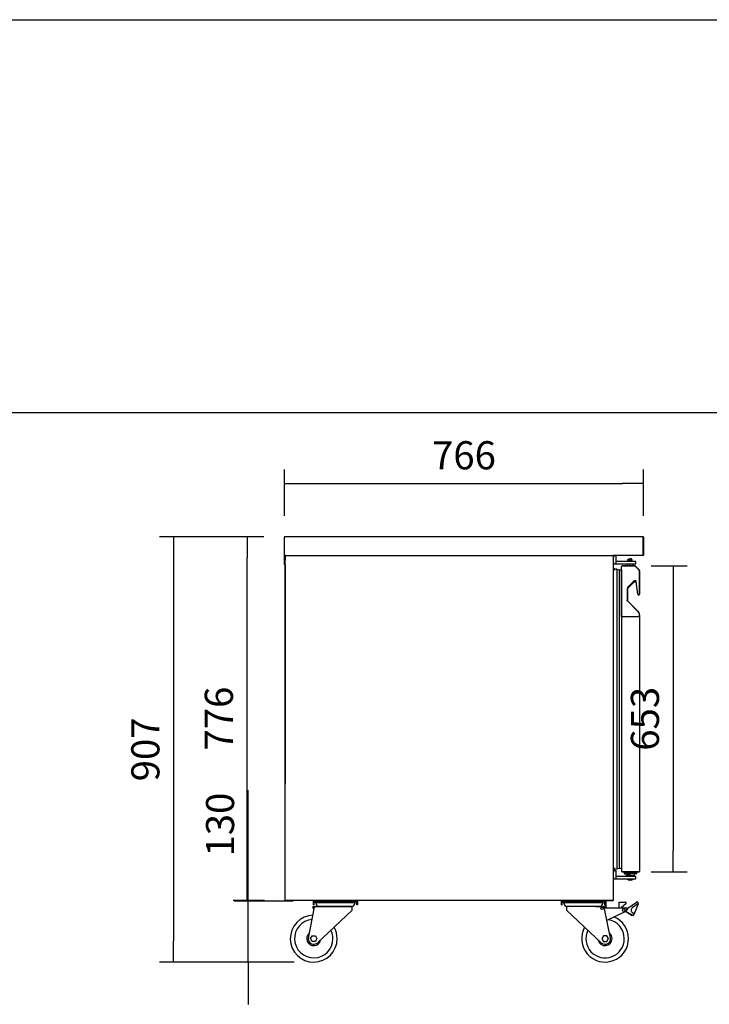
# Model space of a CAD drawing. Units: millimetres. Extents: x -67 to 1970, y -758 to 3135.
# Drawn here: x 260 to 333, y 2965 to 3070 of the extents above; entities that cross this region are included whole.
import ezdxf

# ---------------------------------------------------------------- set-up
doc = ezdxf.new("R2010")
doc.units = ezdxf.units.MM
doc.styles.add('SEACAD_Solid_Edge_ISO', font='seiso.ttf')
doc.dimstyles.new('INFRICO_COT', dxfattribs={"dimtxt": 3, "dimasz": 2.25, "dimexe": 1.5, "dimexo": 2.25, "dimgap": 1.5, "dimtad": 1, "dimdec": 0, "dimlfac": 20, "dimzin": 12, "dimtxsty": 'SEACAD_Solid_Edge_ISO', "dimblk1": '_SE_FILLED', "dimblk2": '_SE_FILLED', "dimsah": 1, "dimcen": 1.5, "dimadec": 1, "dimazin": 0, "dimtfac": 1, "dimtdec": 0, "dimtmove": 0, "dimatfit": 3, "dimfxl": 1, "dimtolj": 1, "dimtzin": 12, "dimarcsym": 0})

# ---------------------------------------------------------------- blocks, each defined once
blk = doc.blocks.new('_SE_FILLED')
at = {"color": 0}
blk.add_line((0, 0), (-1, 0), dxfattribs=at)
blk.add_solid([(0, 0), (-1, -0.1665), (-1, 0.1665), (0, 0)], dxfattribs=at)
blk = doc.blocks.new('*D584')
at = {"color": 0, "lineweight": -2}
for p, q in [((284.14, 2978.32), (284.14, 2987.9)), ((288.94, 2976.07), (282.64, 2976.07)), ((284.14, 2969.57), (284.14, 2976.07)), ((288.88, 2969.57), (282.64, 2969.57)), ((284.14, 2967.32), (284.14, 2965.07))]:
    blk.add_line(p, q, dxfattribs=at)
at = {"layer": 'Defpoints', "color": 0}
for p in [(284.14, 2976.07), (291.19, 2976.07), (291.13, 2969.57)]:
    blk.add_point(p, dxfattribs=at)
at = {"color": 0, "lineweight": -2, "xscale": 2.25, "yscale": 2.25, "zscale": 2.25}
for p, rotation in [((284.14, 2976.07), 270), ((284.14, 2969.57), 90)]:
    blk.add_blockref('_SE_FILLED', p, dxfattribs=dict(at, rotation=rotation))
at = {"color": 0, "insert": (281.13, 2984.24), "char_height": 3, "attachment_point": 5, "rotation": 90, "style": 'SEACAD_Solid_Edge_ISO'}
blk.add_mtext('\\A1;130', dxfattribs=at)
blk = doc.blocks.new('*D585')
at = {"color": 0, "lineweight": -2}
for p, q in [((285.8, 3014.94), (282.52, 3014.94)), ((284.02, 2978.39), (284.02, 3012.69)), ((285.87, 2976.14), (282.52, 2976.14))]:
    blk.add_line(p, q, dxfattribs=at)
at = {"layer": 'Defpoints', "color": 0}
for p in [(284.02, 3014.94), (288.05, 3014.94), (288.12, 2976.14)]:
    blk.add_point(p, dxfattribs=at)
at = {"color": 0, "lineweight": -2, "xscale": 2.25, "yscale": 2.25, "zscale": 2.25}
for p, rotation in [((284.02, 3014.94), 90), ((284.02, 2976.14), 270)]:
    blk.add_blockref('_SE_FILLED', p, dxfattribs=dict(at, rotation=rotation))
at = {"color": 0, "insert": (281, 2995.54), "char_height": 3, "attachment_point": 5, "rotation": 90, "style": 'SEACAD_Solid_Edge_ISO'}
blk.add_mtext('\\A1;776', dxfattribs=at)
blk = doc.blocks.new('*D586')
at = {"color": 0, "lineweight": -2}
for p, q in [((285.8, 3014.94), (274.68, 3014.94)), ((276.18, 3012.69), (276.18, 2971.83)), ((289.05, 2969.58), (274.68, 2969.58))]:
    blk.add_line(p, q, dxfattribs=at)
at = {"layer": 'Defpoints', "color": 0}
for p in [(288.05, 3014.94), (276.18, 2969.58), (291.3, 2969.58)]:
    blk.add_point(p, dxfattribs=at)
at = {"color": 0, "lineweight": -2, "xscale": 2.25, "yscale": 2.25, "zscale": 2.25}
for p, rotation in [((276.18, 3014.94), 90), ((276.18, 2969.58), 270)]:
    blk.add_blockref('_SE_FILLED', p, dxfattribs=dict(at, rotation=rotation))
at = {"color": 0, "insert": (273.16, 2992.26), "char_height": 3, "attachment_point": 5, "rotation": 90, "style": 'SEACAD_Solid_Edge_ISO'}
blk.add_mtext('\\A1;907', dxfattribs=at)
blk = doc.blocks.new('*D587')
at = {"color": 0, "lineweight": -2}
for p, q in [((288.01, 3017.15), (288.01, 3022.1)), ((326.31, 3017.15), (326.31, 3022.1)), ((290.26, 3020.6), (324.06, 3020.6))]:
    blk.add_line(p, q, dxfattribs=at)
at = {"layer": 'Defpoints', "color": 0}
for p in [(326.31, 3020.6), (288.01, 3014.9), (326.31, 3014.9)]:
    blk.add_point(p, dxfattribs=at)
at = {"color": 0, "lineweight": -2, "xscale": 2.25, "yscale": 2.25, "zscale": 2.25, "rotation": 180}
blk.add_blockref('_SE_FILLED', (288.01, 3020.6), dxfattribs=at)
at = {"color": 0, "lineweight": -2, "xscale": 2.25, "yscale": 2.25, "zscale": 2.25}
blk.add_blockref('_SE_FILLED', (326.31, 3020.6), dxfattribs=at)
at = {"color": 0, "insert": (307.16, 3023.62), "char_height": 3, "attachment_point": 5, "style": 'SEACAD_Solid_Edge_ISO'}
blk.add_mtext('\\A1;766', dxfattribs=at)
blk = doc.blocks.new('*D588')
at = {"color": 0, "lineweight": -2}
for p, q in [((327.15, 3011.84), (330.98, 3011.84)), ((329.48, 3009.59), (329.48, 2981.44)), ((327.15, 2979.19), (330.98, 2979.19))]:
    blk.add_line(p, q, dxfattribs=at)
at = {"layer": 'Defpoints', "color": 0}
for p in [(324.9, 3011.84), (324.9, 2979.19), (329.48, 2979.19)]:
    blk.add_point(p, dxfattribs=at)
at = {"color": 0, "lineweight": -2, "xscale": 2.25, "yscale": 2.25, "zscale": 2.25}
for p, rotation in [((329.48, 3011.84), 90), ((329.48, 2979.19), 270)]:
    blk.add_blockref('_SE_FILLED', p, dxfattribs=dict(at, rotation=rotation))
at = {"color": 0, "insert": (326.47, 2995.52), "char_height": 3, "attachment_point": 5, "rotation": 90, "style": 'SEACAD_Solid_Edge_ISO'}
blk.add_mtext('\\A1;653', dxfattribs=at)

msp = doc.modelspace()

# ---------------------------------------------------------------- linework, layer by layer
at = {"color": 0}
msp.add_line((57.154, 3070.07), (1629.031, 3070.07), dxfattribs=at)
msp.add_line((110.416, 3028.167), (387.416, 3028.167))
at = {"color": 7, "linetype": 'Continuous'}
for p, q in [((288.01, 3012.985), (288.01, 3014.904)), ((288.021, 3014.904), (288.01, 3014.904)), ((288.01, 3014.904), (288.01, 3014.904)), ((288.05, 3014.905), (288.021, 3014.933)), ((288.021, 3014.904), (288.05, 3014.904)), ((288.05, 3014.945), (326.27, 3014.945)), ((288.05, 3014.904), (288.05, 3014.945)), ((326.27, 3014.945), (326.27, 3014.904)), ((326.27, 3012.985), (326.27, 3014.904)), ((326.27, 3014.67), (326.271, 3014.67)), ((326.271, 3014.904), (326.271, 3012.985)), ((326.311, 3014.904), (326.311, 3012.985)), ((326.321, 3014.826), (326.311, 3014.826)), ((288.05, 3012.985), (288.01, 3012.985)), ((288.01, 3011.985), (288.01, 3012.985)), ((288.05, 3012.944), (288.05, 3012.985)), ((288.05, 3011.985), (288.05, 3012.985)), ((288.121, 3012.944), (288.05, 3012.944)), ((288.05, 3012.445), (288.09, 3012.445)), ((288.05, 3011.985), (288.05, 3012.445)), ((288.088, 3012.868), (288.088, 3012.445)), ((288.088, 3012.868), (288.09, 3012.868)), ((288.09, 3012.914), (288.12, 3012.914)), ((288.09, 2976.174), (288.09, 3012.914)), ((288.12, 3012.914), (288.099, 3012.935)), ((288.12, 3012.944), (288.121, 3012.944)), ((288.12, 3012.935), (288.12, 3012.944)), ((288.12, 3012.914), (288.12, 3012.935)), ((288.121, 3012.944), (323.06, 3012.944)), ((323.06, 3012.935), (323.06, 3012.944)), ((323.06, 3012.944), (323.06, 3012.944)), ((326.27, 3012.944), (323.06, 3012.944)), ((323.06, 3012.935), (323.06, 3012.914)), ((323.06, 3012.914), (323.091, 3012.914)), ((323.061, 3012.914), (323.082, 3012.935)), ((323.091, 3012.914), (323.091, 2976.174)), ((323.104, 3012.894), (323.104, 3012.744)), ((323.379, 3012.894), (323.104, 3012.894)), ((323.104, 3012.194), (323.104, 3012.744)), ((323.404, 3012.744), (323.404, 3012.869)), ((323.404, 3012.194), (323.404, 3012.744)), ((324.604, 3012.494), (324.904, 3012.494)), ((324.604, 3012.494), (324.604, 3012.319)), ((324.807, 3012.594), (324.852, 3012.594)), ((324.852, 3012.594), (324.939, 3012.594)), ((324.904, 3012.494), (325.094, 3012.494)), ((324.904, 3012.319), (324.904, 3012.494)), ((324.904, 3012.444), (325.094, 3012.444)), ((324.939, 3012.594), (324.982, 3012.594)), ((324.973, 3012.294), (324.973, 3012.444)), ((324.994, 3012.294), (324.994, 3012.444)), ((325.094, 3012.444), (325.094, 3012.494)), ((326.271, 3013.25), (326.27, 3013.25)), ((326.27, 3012.985), (326.27, 3012.956)), ((326.27, 3012.984), (326.299, 3012.956)), ((326.27, 3012.956), (326.27, 3012.944)), ((326.27, 3012.944), (326.27, 3012.944)), ((326.311, 3013.097), (326.321, 3013.097)), ((288.088, 3011.974), (288.088, 2988.619)), ((323.104, 3012.194), (323.104, 3012.044)), ((323.104, 3012.044), (323.379, 3012.044)), ((323.379, 3012.044), (324.004, 3012.044)), ((323.404, 3012.069), (323.404, 3012.194)), ((324.004, 3012.294), (323.429, 3012.294)), ((323.469, 3011.481), (323.728, 3011.405)), ((323.469, 3011.481), (323.469, 2979.507)), ((323.728, 3011.405), (323.953, 3011.405)), ((323.728, 3011.405), (323.728, 2979.583)), ((323.953, 3011.405), (323.953, 2979.583)), ((323.983, 3006.43), (323.983, 3011.744)), ((324.003, 3011.813), (324.003, 3011.799)), ((324.904, 3012.294), (324.004, 3012.294)), ((324.004, 3012.044), (324.904, 3012.044)), ((325.391, 3011.844), (324.034, 3011.844)), ((324.068, 3011.83), (325.393, 3011.83)), ((324.604, 3012.319), (324.579, 3012.294)), ((324.593, 3011.844), (324.593, 3012.044)), ((324.904, 3012.319), (324.604, 3012.319)), ((324.901, 3011.844), (324.901, 3012.044)), ((324.929, 3012.294), (324.904, 3012.319)), ((325.479, 3012.294), (324.904, 3012.294)), ((324.904, 3012.044), (325.479, 3012.044)), ((325.203, 3011.844), (325.203, 3012.044)), ((325.393, 3011.83), (325.352, 3011.73)), ((325.393, 3011.83), (325.893, 3011.33)), ((325.894, 3011.353), (325.412, 3011.835)), ((325.504, 3012.069), (325.504, 3012.269)), ((325.893, 3011.33), (325.793, 3011.288)), ((325.893, 3011.33), (325.893, 3008.81)), ((325.903, 3008.823), (325.903, 3011.331)), ((324.593, 3009.405), (325.312, 3010.124)), ((324.593, 3009.488), (324.593, 3008.089)), ((324.604, 3008.099), (324.604, 3009.415)), ((325.29, 3010.205), (324.608, 3009.523)), ((325.312, 3010.124), (325.551, 3010.124)), ((325.495, 3010.22), (325.325, 3010.22)), ((325.714, 3008.799), (325.545, 3010.176)), ((324.593, 3008.089), (324.493, 3008.048)), ((324.593, 3008.089), (325.728, 3006.954)), ((325.749, 3006.954), (324.604, 3008.099)), ((324.083, 3006.43), (323.983, 3006.43)), ((324.003, 3006.43), (324.034, 3006.43)), ((324.003, 2979.229), (324.003, 3006.43)), ((324.083, 3006.43), (325.783, 3006.43)), ((325.873, 3006.43), (325.783, 3006.43)), ((325.873, 3006.43), (325.783, 3006.43)), ((325.873, 3006.43), (325.904, 3006.43)), ((325.883, 3006.58), (325.883, 3006.43)), ((325.904, 3006.43), (325.904, 3006.58)), ((325.904, 3006.43), (325.904, 2979.229)), ((288.09, 2988.619), (288.088, 2988.619)), ((323.104, 2979.124), (323.091, 2979.124)), ((323.091, 2978.874), (323.104, 2978.874)), ((323.104, 2979.299), (323.104, 2979.149)), ((323.379, 2979.299), (323.104, 2979.299)), ((323.104, 2978.599), (323.104, 2979.149)), ((323.404, 2979.149), (323.404, 2979.274)), ((323.404, 2978.599), (323.404, 2979.149)), ((323.469, 2979.507), (323.728, 2979.583)), ((323.728, 2979.583), (323.953, 2979.583)), ((324.034, 2979.224), (324.004, 2979.224)), ((324.034, 2979.229), (324.012, 2979.229)), ((324.034, 2979.224), (324.012, 2979.203)), ((324.034, 2979.229), (325.873, 2979.229)), ((324.034, 2979.224), (324.034, 2979.229)), ((324.034, 2979.229), (324.034, 2979.224)), ((324.034, 2979.224), (325.873, 2979.224)), ((324.034, 2979.194), (325.873, 2979.194)), ((324.254, 2979.174), (324.329, 2979.174)), ((324.254, 2979.174), (324.254, 2978.999)), ((324.329, 2978.974), (324.279, 2978.974)), ((324.329, 2979.174), (324.364, 2979.174)), ((325.479, 2978.974), (324.329, 2978.974)), ((324.354, 2979.194), (324.354, 2979.174)), ((324.364, 2979.194), (324.364, 2979.104)), ((324.364, 2979.104), (325.574, 2979.104)), ((324.454, 2978.974), (324.454, 2978.824)), ((324.454, 2978.824), (324.604, 2978.824)), ((324.554, 2978.824), (324.554, 2978.699)), ((324.604, 2978.899), (324.904, 2978.899)), ((324.604, 2978.899), (324.604, 2978.724)), ((324.904, 2978.724), (324.904, 2978.899)), ((324.904, 2978.824), (325.354, 2978.824)), ((325.254, 2978.699), (325.254, 2978.824)), ((325.354, 2978.824), (325.354, 2978.974)), ((325.529, 2978.974), (325.479, 2978.974)), ((325.554, 2979.104), (325.554, 2978.999)), ((325.574, 2979.104), (325.574, 2979.194)), ((325.904, 2979.229), (325.873, 2979.229)), ((325.874, 2979.224), (325.874, 2979.229)), ((325.904, 2979.224), (325.904, 2979.229)), ((323.104, 2978.599), (323.104, 2978.449)), ((323.104, 2978.449), (323.379, 2978.449)), ((323.379, 2978.449), (324.004, 2978.449)), ((323.404, 2978.474), (323.404, 2978.599)), ((324.004, 2978.699), (323.429, 2978.699)), ((324.904, 2978.699), (324.004, 2978.699)), ((324.004, 2978.449), (324.904, 2978.449)), ((324.564, 2978.449), (324.564, 2978.409)), ((324.564, 2978.409), (325.244, 2978.409)), ((324.604, 2978.724), (324.579, 2978.699)), ((324.904, 2978.724), (324.604, 2978.724)), ((325.029, 2978.299), (324.778, 2978.299)), ((324.929, 2978.699), (324.904, 2978.724)), ((325.479, 2978.699), (324.904, 2978.699)), ((324.904, 2978.449), (325.479, 2978.449)), ((325.244, 2978.409), (325.244, 2978.449)), ((325.504, 2978.474), (325.504, 2978.674)), ((288.12, 2976.174), (288.09, 2976.174)), ((288.12, 2976.173), (288.099, 2976.152)), ((288.12, 2976.152), (288.12, 2976.174)), ((288.12, 2976.152), (288.12, 2976.143)), ((288.121, 2976.143), (288.12, 2976.143)), ((323.06, 2976.143), (288.121, 2976.143)), ((291.19, 2976.073), (291.09, 2976.073)), ((291.09, 2975.673), (291.09, 2976.073)), ((291.09, 2975.673), (291.19, 2975.673)), ((291.19, 2976.073), (291.12, 2976.143)), ((291.19, 2976.073), (291.19, 2976.143)), ((291.19, 2976.073), (295.69, 2976.073)), ((291.19, 2975.673), (291.19, 2976.073)), ((291.315, 2975.923), (291.291, 2975.923)), ((291.315, 2975.923), (291.315, 2976.073)), ((291.315, 2975.923), (291.615, 2975.923)), ((291.615, 2975.923), (295.265, 2975.923)), ((295.265, 2975.923), (295.565, 2975.923)), ((295.565, 2975.923), (295.565, 2976.073)), ((295.565, 2975.923), (295.59, 2975.923)), ((295.69, 2976.073), (295.69, 2976.143)), ((295.691, 2976.073), (295.761, 2976.143)), ((295.691, 2976.073), (295.691, 2975.673)), ((295.691, 2976.073), (295.791, 2976.073)), ((295.791, 2975.673), (295.691, 2975.673)), ((295.791, 2976.073), (295.791, 2975.673)), ((317.65, 2976.073), (317.55, 2976.073)), ((317.55, 2975.673), (317.55, 2976.073)), ((317.55, 2975.673), (317.65, 2975.673)), ((317.65, 2976.073), (317.58, 2976.143)), ((317.65, 2975.673), (317.65, 2976.073)), ((317.651, 2976.073), (317.651, 2976.143)), ((317.651, 2976.073), (322.151, 2976.073)), ((317.751, 2975.923), (317.776, 2975.923)), ((317.776, 2975.923), (317.776, 2976.073)), ((317.776, 2975.923), (318.076, 2975.923)), ((318.076, 2975.923), (321.726, 2975.923)), ((321.726, 2975.923), (322.026, 2975.923)), ((322.026, 2975.923), (322.026, 2976.073)), ((322.026, 2975.923), (322.051, 2975.923)), ((322.151, 2976.073), (322.151, 2976.143)), ((322.151, 2976.073), (322.221, 2976.143)), ((322.151, 2976.073), (322.151, 2975.673)), ((322.151, 2976.073), (322.251, 2976.073)), ((322.251, 2975.673), (322.151, 2975.673)), ((322.251, 2976.073), (322.251, 2975.673)), ((322.34, 2976.117), (322.31, 2976.117)), ((322.31, 2975.397), (322.31, 2976.117)), ((322.34, 2975.397), (322.34, 2976.117)), ((323.06, 2976.117), (322.341, 2976.117)), ((323.091, 2976.174), (323.06, 2976.174)), ((323.06, 2976.174), (323.06, 2976.152)), ((323.06, 2976.152), (323.06, 2976.143)), ((323.091, 2976.148), (323.06, 2976.148)), ((323.06, 2976.143), (323.06, 2976.143)), ((323.061, 2976.173), (323.082, 2976.152)), ((323.091, 2976.148), (323.091, 2976.174)), ((323.73, 2975.323), (323.73, 2975.968)), ((323.73, 2975.968), (324.38, 2975.968)), ((324.443, 2975.791), (323.966, 2975.398)), ((324.63, 2975.318), (325.572, 2975.978)), ((325.715, 2975.773), (325.121, 2975.357)), ((325.74, 2975.798), (325.324, 2974.727)), ((325.711, 2975.953), (325.74, 2975.912)), ((290.552, 2972.14), (291.225, 2975.423)), ((291.041, 2975.498), (291.24, 2975.498)), ((291.041, 2975.498), (291.041, 2975.323)), ((291.041, 2975.323), (291.204, 2975.323)), ((291.225, 2975.423), (291.24, 2975.498)), ((291.24, 2975.498), (292.133, 2975.498)), ((291.678, 2975.523), (295.203, 2975.523)), ((295.24, 2975.103), (292.113, 2972.169)), ((292.133, 2975.498), (295.165, 2975.498)), ((295.24, 2975.103), (295.24, 2975.423)), ((318.101, 2975.423), (318.101, 2975.103)), ((318.101, 2975.103), (321.228, 2972.169)), ((318.138, 2975.523), (321.663, 2975.523)), ((321.208, 2975.498), (318.176, 2975.498)), ((321.208, 2975.498), (322.101, 2975.498)), ((322.301, 2975.498), (322.099, 2975.498)), ((322.101, 2975.498), (322.116, 2975.423)), ((322.789, 2972.14), (322.116, 2975.423)), ((324.572, 2975.323), (322.137, 2975.323)), ((322.301, 2975.323), (322.301, 2975.498)), ((322.31, 2975.397), (322.34, 2975.397)), ((322.586, 2974.113), (324.294, 2974.943)), ((324.427, 2974.918), (324.244, 2974.918)), ((324.346, 2974.963), (324.439, 2974.963)), ((324.44, 2974.968), (324.356, 2974.968)), ((325.111, 2974.523), (324.427, 2974.918)), ((324.439, 2974.963), (325.134, 2974.562)), ((325.136, 2974.567), (324.44, 2974.968)), ((324.54, 2975.168), (324.63, 2975.168)), ((324.63, 2975.168), (324.63, 2975.318)), ((325.134, 2974.562), (325.111, 2974.523)), ((325.143, 2974.851), (325.295, 2974.763)), ((325.318, 2974.681), (325.273, 2974.603)), ((290.775, 2972.074), (290.95, 2972.377)), ((290.95, 2971.771), (290.775, 2972.074)), ((290.95, 2972.377), (291.3, 2972.377)), ((291.3, 2971.771), (290.95, 2971.771)), ((291.3, 2972.377), (291.475, 2972.074)), ((291.475, 2972.074), (291.3, 2971.771)), ((292.077, 2972.134), (291.612, 2971.699)), ((292.113, 2972.169), (292.077, 2972.134)), ((321.265, 2972.134), (321.228, 2972.169)), ((321.265, 2972.134), (321.729, 2971.699)), ((322.041, 2972.377), (321.866, 2972.074)), ((321.866, 2972.074), (322.041, 2971.771)), ((322.391, 2972.377), (322.041, 2972.377)), ((322.041, 2971.771), (322.391, 2971.771)), ((322.566, 2972.074), (322.391, 2972.377)), ((322.391, 2971.771), (322.566, 2972.074))]:
    msp.add_line(p, q, dxfattribs=at)
for centre, radius in [((321.889, 2975.292), 0.125), ((324.223, 2975.123), 0.15)]:
    msp.add_circle(centre, radius, dxfattribs=at)
for centre, radius, start, end in [((288.05, 3014.904), 0.0407, 135.12732, 179.87268), ((288.02, 3014.758), 0.146, 89.5891, 94.2334), ((288.05, 3014.904), 0.0405, 90, 135), ((288.05, 3014.904), 0.0005, 90, 135), ((288.05, 3014.904), 0.000516, 135.40068, 179.0481), ((326.27, 3014.904), 0.0405, 0, 90), ((326.27, 3014.904), 0.0005, 0, 90), ((288.114, 3012.868), 0.0255, 160.25008, 180), ((288.12, 3012.914), 0.0305, 135, 180), ((288.12, 3012.914), 0.0307, 90.12732, 134.87268), ((288.204, 3012.936), 0.0834, 174.39501, 180.54071), ((288.12, 3012.914), 0.000513, 90.77277, 134.64049), ((288.12, 3012.914), 0.0005, 135, 180), ((323.06, 3012.914), 0.0307, 45.12732, 89.87268), ((322.977, 3012.936), 0.0834, 359.45932, 5.60497), ((323.06, 3012.914), 0.000513, 45.35968, 89.22648), ((323.06, 3012.914), 0.0005, 0, 45), ((323.06, 3012.914), 0.0305, 0, 45), ((323.379, 3012.869), 0.025, 0, 90), ((324.807, 3012.494), 0.1, 90, 180), ((324.982, 3012.494), 0.1, 0, 90), ((326.27, 3012.985), 0.0005, 315, 0), ((326.27, 3012.985), 0.000513, 270.69906, 314.62152), ((326.124, 3012.955), 0.146, 355.76658, 0.41092), ((326.27, 3012.985), 0.0407, 270.12732, 314.87268), ((326.27, 3012.985), 0.0405, 315, 0), ((288.05, 3011.985), 0.0401, 180, 0), ((288.05, 3011.985), 0.0001, 180, 0), ((323.101, 3011.628), 0.01, 48.18969, 180), ((322.841, 3011.338), 0.4, 0, 48.18969), ((323.378, 3011.133), 0.361, 75.2951, 117.35181), ((323.379, 3012.069), 0.025, 270, 0), ((323.429, 3012.319), 0.025, 180, 270), ((324.017, 3011.356), 0.0639, 121.33306, 171.58271), ((324.068, 3011.744), 0.0852, 90, 180), ((324.034, 3011.813), 0.0305, 90, 180), ((325.391, 3011.813), 0.0305, 45, 90), ((325.479, 3012.269), 0.025, 0, 90), ((325.479, 3012.069), 0.025, 270, 0), ((325.873, 3011.331), 0.0305, 0, 45), ((324.643, 3009.488), 0.05, 135, 180), ((325.325, 3010.17), 0.05, 90, 135), ((325.495, 3010.17), 0.05, 7, 90), ((325.803, 3008.81), 0.09, 187, 0), ((325.823, 3008.823), 0.08, 321.21099, 0), ((324.604, 3008.099), 0.0005, 180.00826, 225.00826), ((325.353, 3006.58), 0.53, 0, 45), ((325.374, 3006.58), 0.53, 0, 45.00826), ((288.114, 2988.619), 0.0255, 180, 199.74992), ((323.101, 2979.36), 0.01, 180, 311.81031), ((322.841, 2979.65), 0.4, 311.81031, 0), ((323.378, 2979.855), 0.361, 242.64819, 284.7049), ((323.379, 2979.274), 0.025, 0, 90), ((324.017, 2979.632), 0.0639, 188.41729, 258.04161), ((324.011, 2979.312), 0.0834, 264.39501, 270.54071), ((324.034, 2979.224), 0.0307, 180.12732, 224.87268), ((324.034, 2979.224), 0.0305, 225, 270), ((324.034, 2979.224), 0.000513, 180.77277, 224.64049), ((324.034, 2979.224), 0.0005, 225, 270), ((324.279, 2978.999), 0.025, 180, 270), ((325.529, 2978.999), 0.025, 270, 0), ((325.873, 2979.224), 0.0305, 270, 0), ((325.873, 2979.224), 0.0005, 270, 0), ((323.379, 2978.474), 0.025, 270, 0), ((323.429, 2978.724), 0.025, 180, 270), ((324.778, 2978.424), 0.125, 186.8921, 270), ((325.029, 2978.424), 0.125, 270, 353.1079), ((325.479, 2978.674), 0.025, 0, 90), ((325.479, 2978.474), 0.025, 270, 0), ((288.12, 2976.174), 0.0305, 180, 225), ((288.12, 2976.174), 0.0307, 225.12732, 269.87268), ((288.12, 2976.174), 0.0305, 225, 270), ((288.12, 2976.174), 0.0005, 180, 225), ((288.12, 2976.174), 0.000513, 225.35968, 269.22648), ((288.204, 2976.151), 0.0834, 179.45932, 185.60497), ((291.19, 2976.073), 0.101, 135, 180), ((291.19, 2976.073), 0.0005, 90, 135), ((291.19, 2976.073), 0.000533, 135.64618, 177.97767), ((291.291, 2975.836), 0.0873, 358.14539, 90), ((291.678, 2975.823), 0.3, 178.14539, 270), ((295.203, 2975.823), 0.3, 270, 1.85461), ((295.59, 2975.836), 0.0873, 90, 181.85461), ((295.69, 2976.073), 0.0005, 45, 90), ((295.69, 2976.073), 0.000533, 2.02228, 44.35383), ((295.69, 2976.073), 0.101, 0, 45), ((317.651, 2976.073), 0.101, 135, 180), ((317.651, 2976.073), 0.0005, 90, 135), ((317.651, 2976.073), 0.000533, 135.64618, 177.97767), ((317.751, 2975.836), 0.0873, 358.14539, 90), ((318.138, 2975.823), 0.3, 178.14539, 270), ((321.663, 2975.823), 0.3, 270, 1.85461), ((322.051, 2975.836), 0.0873, 90, 181.85461), ((322.151, 2976.073), 0.000533, 2.02228, 44.35383), ((322.151, 2976.073), 0.0005, 45, 90), ((322.151, 2976.073), 0.101, 0, 45), ((322.341, 2976.117), 0.0305, 119.67444, 179.06068), ((322.341, 2976.117), 0.0305, 179.06068, 180), ((322.341, 2976.117), 0.0005, 90, 179.06068), ((323.06, 2976.174), 0.000513, 270.77277, 314.64049), ((323.06, 2976.174), 0.0307, 270.12732, 314.87268), ((322.977, 2976.151), 0.0834, 354.39501, 0.54071), ((323.06, 2976.148), 0.0305, 270, 0), ((323.06, 2976.174), 0.0005, 315, 0), ((323.06, 2976.174), 0.0305, 315, 0), ((324.38, 2975.868), 0.1, 309.46358, 90), ((325.629, 2975.896), 0.1, 35, 125), ((325.658, 2975.855), 0.1, 305, 35), ((291.125, 2972.074), 2.5, 91.70579, 0), ((291.678, 2975.823), 0.35, 291.7804, 300.99351), ((295.203, 2975.823), 0.35, 239.00649, 248.2196), ((295.165, 2975.423), 0.075, 0, 90), ((318.176, 2975.423), 0.075, 90, 180), ((318.138, 2975.823), 0.35, 291.7804, 300.99351), ((321.663, 2975.823), 0.35, 239.00649, 248.2196), ((324.03, 2975.321), 0.1, 129.46358, 178.73829), ((324.172, 2975.323), 0.4, 287.84837, 0), ((325.293, 2975.111), 0.3, 125, 240), ((325.186, 2974.653), 0.1, 240, 330), ((325.265, 2974.711), 0.0605, 330, 60), ((291.125, 2972.074), 2.05, 94.69555, 0), ((322.391, 2974.573), 0.5, 270.21576, 292.95992), ((322.216, 2972.074), 2.05, 0, 80.77954), ((322.216, 2972.074), 2.5, 0, 67.89304), ((291.125, 2972.074), 0.75, 128.42167, 349.14978), ((291.125, 2972.074), 2.05, 0, 25.95172), ((291.125, 2972.074), 2.5, 0, 29.12291), ((322.216, 2972.074), 2.5, 150.87709, 0), ((322.216, 2972.074), 2.05, 154.04828, 0), ((322.216, 2972.074), 0.75, 0, 51.57833), ((291.125, 2972.058), 0.579, 171.8546, 290.76824), ((291.046, 2972.267), 0.802, 290.76824, 314.94018), ((322.216, 2972.074), 0.75, 190.85022, 0), ((322.295, 2972.267), 0.802, 225.05982, 249.23176), ((322.216, 2972.058), 0.579, 249.23176, 8.1454)]:
    msp.add_arc(centre, radius, start, end, dxfattribs=at)

# ---------------------------------------------------------------- dimensions: what is measured, and where the dimension line sits
dim = msp.add_linear_dim(base=(326.311, 3020.602), p1=(288.01, 3014.904), p2=(326.311, 3014.904), dimstyle='INFRICO_COT')
dim.commit()
dim.dimension.update_dxf_attribs({"geometry": '*D587', "text_midpoint": (307.16, 3023.619)})
for base, p1, p2, picture, middle in [((276.177, 2969.58), (288.05, 3014.945), (291.304, 2969.58), '*D586', (273.158, 2992.263)), ((284.016, 3014.945), (288.121, 2976.143), (288.05, 3014.945), '*D585', (280.998, 2995.544)), ((329.484, 2979.194), (324.901, 3011.844), (324.901, 2979.194), '*D588', (326.467, 2995.519)), ((284.145, 2976.073), (291.125, 2969.574), (291.19, 2976.073), '*D584', (281.128, 2984.236))]:
    dim = msp.add_linear_dim(base=base, p1=p1, p2=p2, angle=90, dimstyle='INFRICO_COT')
    dim.commit()
    dim.dimension.update_dxf_attribs({"geometry": picture, "text_midpoint": middle})

doc.saveas('drawing.dxf')
